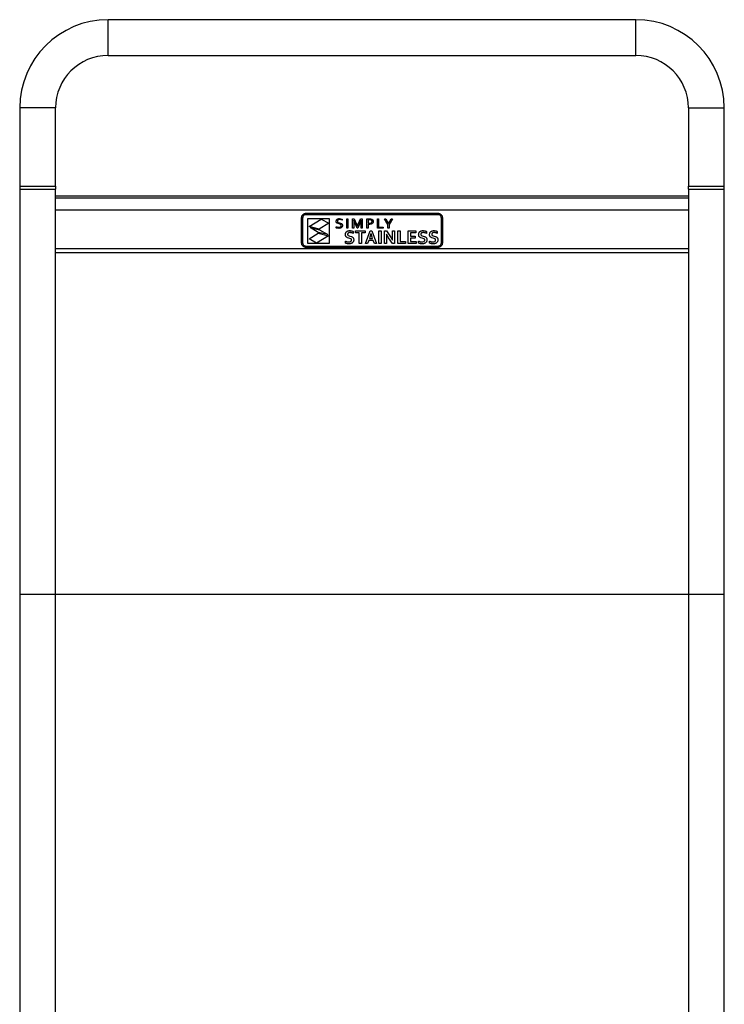
# Model space of a CAD drawing. Units: millimetres. Extents: x -748 to 1813, y 744 to 4131.
# Drawn here: x -714 to -213, y 1443 to 2143 of the extents above; entities that cross this region are included whole.
import ezdxf

# ---------------------------------------------------------------- set-up
doc = ezdxf.new("R2010")
doc.units = ezdxf.units.MM

msp = doc.modelspace()

# ---------------------------------------------------------------- linework, layer by layer
at = {"color": 7, "linetype": 'Continuous', "lineweight": 25}
for p, q in [((-275.72, 2143.29), (-650.72, 2143.29)), ((-650.72, 2117.89), (-275.72, 2117.89)), ((-713.42, 2080.59), (-713.42, 2024.89)), ((-688.02, 2024.89), (-688.02, 2080.59)), ((-238.42, 2080.59), (-238.42, 2024.89)), ((-213.02, 2024.89), (-213.02, 2080.59)), ((-713.52, 2024.89), (-713.52, 2022.89)), ((-713.52, 2024.89), (-687.92, 2024.89)), ((-713.52, 2022.89), (-687.92, 2022.89)), ((-713.42, 2022.89), (-713.42, 1262.6)), ((-688.02, 1262.6), (-688.02, 2022.89)), ((-687.92, 2022.89), (-687.92, 2024.89)), ((-238.52, 2024.89), (-238.52, 2022.89)), ((-238.52, 2024.89), (-212.92, 2024.89)), ((-238.52, 2022.89), (-212.92, 2022.89)), ((-238.42, 2022.89), (-238.42, 1262.6)), ((-213.02, 1262.6), (-213.02, 2022.89)), ((-212.92, 2022.89), (-212.92, 2024.89)), ((-238.42, 2017.89), (-688.02, 2017.89)), ((-238.42, 2007.89), (-688.02, 2007.89)), ((-513.22, 2002.58), (-513.15, 2003.25)), ((-513.22, 1984.57), (-513.22, 2002.58)), ((-513.15, 2003.25), (-512.96, 2003.87)), ((-512.96, 2003.87), (-512.65, 2004.43)), ((-512.65, 2004.43), (-512.25, 2004.92)), ((-512.28, 2002.58), (-512.23, 2003.06)), ((-512.28, 1984.57), (-512.28, 2002.58)), ((-512.25, 2004.92), (-511.76, 2005.33)), ((-512.23, 2003.06), (-512.1, 2003.5)), ((-512.1, 2003.5), (-511.88, 2003.91)), ((-511.88, 2003.91), (-511.59, 2004.26)), ((-511.76, 2005.33), (-511.2, 2005.63)), ((-511.59, 2004.26), (-511.23, 2004.55)), ((-511.23, 2004.55), (-510.83, 2004.77)), ((-511.2, 2005.63), (-510.57, 2005.83)), ((-510.83, 2004.77), (-510.39, 2004.91)), ((-510.57, 2005.83), (-509.91, 2005.89)), ((-510.39, 2004.91), (-509.91, 2004.95)), ((-509.91, 2005.89), (-416.53, 2005.89)), ((-509.91, 2004.95), (-416.53, 2004.95)), ((-508.72, 1984.27), (-508.72, 2002.05)), ((-508.72, 2002.05), (-493.59, 2002.05)), ((-507.76, 1996.42), (-499.35, 2001.62)), ((-499.35, 2001.62), (-493.98, 1998.64)), ((-493.59, 2002.05), (-493.59, 1984.27)), ((-488.12, 2001.32), (-487.97, 2001.45)), ((-487.97, 2001.45), (-487.81, 2001.56)), ((-487.81, 2001.56), (-487.63, 2001.66)), ((-487.63, 2001.66), (-487.44, 2001.74)), ((-487.44, 2001.74), (-487.24, 2001.81)), ((-487.24, 2001.81), (-487.02, 2001.86)), ((-487.02, 2001.86), (-486.8, 2001.89)), ((-486.8, 2001.89), (-486.58, 2001.91)), ((-486.58, 2001.91), (-486.35, 2001.92)), ((-486.35, 2001.92), (-485.34, 2001.82)), ((-485.34, 2001.82), (-484.49, 2001.55)), ((-484.49, 2001.55), (-484.49, 2000.8)), ((-481.13, 1995.12), (-481.13, 2001.79)), ((-481.13, 2001.79), (-480.31, 2001.79)), ((-480.31, 2001.79), (-480.31, 1995.12)), ((-476.96, 1995.12), (-476.96, 2001.79)), ((-476.96, 2001.79), (-475.78, 2001.79)), ((-475.78, 2001.79), (-474.19, 1998.02)), ((-472.97, 1998.02), (-471.39, 2001.79)), ((-471.39, 2001.79), (-470.21, 2001.79)), ((-470.21, 2001.79), (-470.21, 1995.12)), ((-466.85, 2001.79), (-464.99, 2001.79)), ((-466.85, 1995.12), (-466.85, 2001.79)), ((-464.99, 2001.79), (-464.22, 2001.74)), ((-464.22, 2001.74), (-463.57, 2001.58)), ((-463.57, 2001.58), (-463.42, 2001.53)), ((-463.42, 2001.53), (-463.29, 2001.46)), ((-463.29, 2001.46), (-463.16, 2001.39)), ((-459.33, 1995.12), (-459.33, 2001.79)), ((-459.33, 2001.79), (-458.51, 2001.79)), ((-458.51, 2001.79), (-458.51, 1995.86)), ((-451.89, 1997.8), (-454.34, 2001.79)), ((-454.34, 2001.79), (-453.45, 2001.79)), ((-453.45, 2001.79), (-451.49, 1998.55)), ((-451.47, 1998.55), (-449.52, 2001.79)), ((-448.62, 2001.79), (-451.07, 1997.8)), ((-449.52, 2001.79), (-448.62, 2001.79)), ((-416.53, 2005.89), (-415.87, 2005.83)), ((-416.53, 2004.95), (-416.06, 2004.91)), ((-416.06, 2004.91), (-415.61, 2004.77)), ((-415.87, 2005.83), (-415.25, 2005.63)), ((-415.61, 2004.77), (-415.21, 2004.55)), ((-415.25, 2005.63), (-414.68, 2005.33)), ((-415.21, 2004.55), (-414.86, 2004.26)), ((-414.86, 2004.26), (-414.57, 2003.91)), ((-414.68, 2005.33), (-414.19, 2004.92)), ((-414.57, 2003.91), (-414.35, 2003.5)), ((-414.35, 2003.5), (-414.21, 2003.06)), ((-414.21, 2003.06), (-414.16, 2002.58)), ((-414.19, 2004.92), (-413.79, 2004.43)), ((-414.16, 2002.58), (-414.16, 1984.57)), ((-413.79, 2004.43), (-413.48, 2003.87)), ((-413.48, 2003.87), (-413.29, 2003.25)), ((-413.29, 2003.25), (-413.22, 2002.58)), ((-413.22, 2002.58), (-413.22, 1984.57)), ((-500.64, 1994.4), (-507.76, 1996.42)), ((-501.35, 1991.94), (-507.27, 1995.71)), ((-507.27, 1995.71), (-500.56, 1993.93)), ((-493.98, 1998.64), (-500.64, 1994.4)), ((-488.67, 1999.97), (-488.66, 2000.22)), ((-488.66, 1999.74), (-488.67, 1999.97)), ((-488.67, 1995.38), (-488.67, 1996.12)), ((-488.67, 1996.12), (-488.27, 1995.96)), ((-488.36, 1995.24), (-488.67, 1995.38)), ((-488.66, 2000.22), (-488.62, 2000.44)), ((-488.62, 1999.52), (-488.66, 1999.74)), ((-488.62, 2000.44), (-488.56, 2000.65)), ((-488.57, 1999.33), (-488.62, 1999.52)), ((-488.49, 1999.17), (-488.57, 1999.33)), ((-488.56, 2000.65), (-488.48, 2000.84)), ((-488.39, 1999.02), (-488.49, 1999.17)), ((-488.48, 2000.84), (-488.38, 2001.02)), ((-488.28, 1998.88), (-488.39, 1999.02)), ((-488.38, 2001.02), (-488.26, 2001.18)), ((-487.91, 1995.12), (-488.36, 1995.24)), ((-488.16, 1998.76), (-488.28, 1998.88)), ((-488.27, 1995.96), (-487.8, 1995.83)), ((-488.26, 2001.18), (-488.12, 2001.32)), ((-488.02, 1998.65), (-488.16, 1998.76)), ((-487.35, 1998.34), (-488.02, 1998.65)), ((-487.39, 1995.03), (-487.91, 1995.12)), ((-487.71, 2000.51), (-487.8, 2000.03)), ((-487.8, 2000.03), (-487.8, 1999.89)), ((-487.8, 1999.89), (-487.77, 1999.76)), ((-487.8, 1995.83), (-487.31, 1995.75)), ((-487.77, 1999.76), (-487.74, 1999.65)), ((-487.74, 1999.65), (-487.68, 1999.54)), ((-487.44, 2000.88), (-487.71, 2000.51)), ((-487.68, 1999.54), (-487.36, 1999.23)), ((-486.97, 2001.11), (-487.44, 2000.88)), ((-486.85, 1995), (-487.39, 1995.03)), ((-487.36, 1999.23), (-486.89, 1999.02)), ((-486.59, 1998.14), (-487.35, 1998.34)), ((-487.31, 1995.75), (-486.85, 1995.72)), ((-486.31, 2001.19), (-486.97, 2001.11)), ((-486.89, 1999.02), (-486.33, 1998.87)), ((-486.85, 1995.72), (-486.18, 1995.78)), ((-486.57, 1995.01), (-486.85, 1995)), ((-486.02, 1997.99), (-486.59, 1998.14)), ((-486.31, 1995.03), (-486.57, 1995.01)), ((-486.33, 1998.87), (-485.56, 1998.66)), ((-485.35, 2001.08), (-486.31, 2001.19)), ((-486.05, 1995.06), (-486.31, 1995.03)), ((-486.18, 1995.78), (-485.62, 1995.98)), ((-485.81, 1995.12), (-486.05, 1995.06)), ((-485.55, 1997.78), (-486.02, 1997.99)), ((-485.57, 1995.18), (-485.81, 1995.12)), ((-485.62, 1995.98), (-485.51, 1996.06)), ((-485.36, 1995.26), (-485.57, 1995.18)), ((-485.56, 1998.66), (-484.89, 1998.35)), ((-485.22, 1997.46), (-485.55, 1997.78)), ((-485.51, 1996.06), (-485.4, 1996.15)), ((-485.4, 1996.15), (-485.31, 1996.25)), ((-485.16, 1995.36), (-485.36, 1995.26)), ((-484.49, 2000.8), (-485.35, 2001.08)), ((-485.31, 1996.25), (-485.24, 1996.36)), ((-485.24, 1996.36), (-485.18, 1996.49)), ((-485.17, 1997.36), (-485.22, 1997.46)), ((-485.18, 1996.49), (-485.13, 1996.64)), ((-485.13, 1997.24), (-485.17, 1997.36)), ((-484.98, 1995.48), (-485.16, 1995.36)), ((-485.1, 1997.11), (-485.13, 1997.24)), ((-485.13, 1996.64), (-485.11, 1996.79)), ((-485.11, 1996.79), (-485.1, 1996.97)), ((-485.1, 1996.97), (-485.1, 1997.11)), ((-484.81, 1995.6), (-484.98, 1995.48)), ((-484.89, 1998.35), (-484.75, 1998.24)), ((-484.67, 1995.75), (-484.81, 1995.6)), ((-484.75, 1998.24), (-484.62, 1998.11)), ((-484.54, 1995.91), (-484.67, 1995.75)), ((-484.62, 1998.11), (-484.51, 1997.98)), ((-484.43, 1996.09), (-484.54, 1995.91)), ((-484.51, 1997.98), (-484.41, 1997.82)), ((-484.34, 1996.29), (-484.43, 1996.09)), ((-484.41, 1997.82), (-484.33, 1997.65)), ((-484.28, 1996.5), (-484.34, 1996.29)), ((-484.33, 1997.65), (-484.28, 1997.45)), ((-484.28, 1997.45), (-484.24, 1997.23)), ((-484.24, 1996.74), (-484.28, 1996.5)), ((-484.24, 1997.23), (-484.23, 1996.99)), ((-484.23, 1996.99), (-484.24, 1996.74)), ((-480.31, 1995.12), (-481.13, 1995.12)), ((-476.13, 1995.12), (-476.96, 1995.12)), ((-476.2, 2000.89), (-476.13, 1998.35)), ((-476.17, 2000.89), (-476.2, 2000.89)), ((-475.46, 1999.1), (-476.17, 2000.89)), ((-476.13, 1998.35), (-476.13, 1995.12)), ((-473.77, 1995.12), (-475.46, 1999.1)), ((-474.19, 1998.02), (-473.59, 1996.46)), ((-473.39, 1995.12), (-473.77, 1995.12)), ((-473.59, 1996.46), (-473.57, 1996.46)), ((-473.57, 1996.46), (-472.97, 1998.02)), ((-471.7, 1999.1), (-473.39, 1995.12)), ((-471, 2000.89), (-471.7, 1999.1)), ((-471.03, 1998.35), (-470.96, 2000.89)), ((-471.03, 1995.12), (-471.03, 1998.35)), ((-470.21, 1995.12), (-471.03, 1995.12)), ((-470.96, 2000.89), (-471, 2000.89)), ((-466.03, 1995.12), (-466.85, 1995.12)), ((-465.08, 2001.05), (-466.03, 2001.05)), ((-466.03, 2001.05), (-466.03, 1998.6)), ((-466.03, 1998.6), (-465.68, 1998.57)), ((-466.03, 1997.86), (-466.03, 1995.12)), ((-465.33, 1997.83), (-466.03, 1997.86)), ((-465.68, 1998.57), (-465.34, 1998.56)), ((-465.34, 1998.56), (-464.36, 1998.65)), ((-464.99, 1997.83), (-465.33, 1997.83)), ((-464.43, 2001.02), (-465.08, 2001.05)), ((-464.67, 1997.86), (-464.99, 1997.83)), ((-464.36, 1997.9), (-464.67, 1997.86)), ((-463.93, 2000.91), (-464.43, 2001.02)), ((-464.36, 1998.65), (-464.16, 1998.7)), ((-464.08, 1997.96), (-464.36, 1997.9)), ((-464.16, 1998.7), (-463.99, 1998.76)), ((-463.81, 1998.03), (-464.08, 1997.96)), ((-463.99, 1998.76), (-463.83, 1998.83)), ((-463.77, 2000.83), (-463.93, 2000.91)), ((-463.83, 1998.83), (-463.69, 1998.91)), ((-463.56, 1998.12), (-463.81, 1998.03)), ((-463.62, 2000.75), (-463.77, 2000.83)), ((-463.69, 1998.91), (-463.58, 1999)), ((-463.5, 2000.65), (-463.62, 2000.75)), ((-463.58, 1999), (-463.47, 1999.1)), ((-463.34, 1998.23), (-463.56, 1998.12)), ((-463.4, 2000.53), (-463.5, 2000.65)), ((-463.47, 1999.1), (-463.39, 1999.21)), ((-463.31, 2000.4), (-463.4, 2000.53)), ((-463.39, 1999.21), (-463.32, 1999.33)), ((-463.14, 1998.35), (-463.34, 1998.23)), ((-463.32, 1999.33), (-463.27, 1999.46)), ((-463.26, 2000.24), (-463.31, 2000.4)), ((-463.27, 1999.46), (-463.24, 1999.59)), ((-463.22, 2000.08), (-463.26, 2000.24)), ((-463.24, 1999.59), (-463.21, 1999.74)), ((-463.21, 1999.89), (-463.22, 2000.08)), ((-463.21, 1999.74), (-463.21, 1999.89)), ((-463.16, 2001.39), (-463.04, 2001.31)), ((-462.95, 1998.49), (-463.14, 1998.35)), ((-463.04, 2001.31), (-462.93, 2001.23)), ((-462.8, 1998.64), (-462.95, 1998.49)), ((-462.93, 2001.23), (-462.83, 2001.14)), ((-462.83, 2001.14), (-462.74, 2001.04)), ((-462.66, 1998.81), (-462.8, 1998.64)), ((-462.74, 2001.04), (-462.65, 2000.94)), ((-462.55, 1999), (-462.66, 1998.81)), ((-462.65, 2000.94), (-462.58, 2000.83)), ((-462.58, 2000.83), (-462.52, 2000.72)), ((-462.46, 1999.2), (-462.55, 1999)), ((-462.52, 2000.72), (-462.46, 2000.59)), ((-462.46, 2000.59), (-462.42, 2000.47)), ((-462.39, 1999.41), (-462.46, 1999.2)), ((-462.42, 2000.47), (-462.39, 2000.33)), ((-462.39, 2000.33), (-462.36, 2000.19)), ((-462.36, 1999.65), (-462.39, 1999.41)), ((-462.36, 2000.19), (-462.35, 2000.04)), ((-462.34, 1999.89), (-462.36, 1999.65)), ((-462.35, 2000.04), (-462.34, 1999.89)), ((-455.23, 1995.12), (-459.33, 1995.12)), ((-458.51, 1995.86), (-455.23, 1995.86)), ((-455.23, 1995.86), (-455.23, 1995.12)), ((-451.89, 1995.12), (-451.89, 1997.8)), ((-451.07, 1995.12), (-451.89, 1995.12)), ((-451.49, 1998.55), (-451.47, 1998.55)), ((-451.07, 1997.8), (-451.07, 1995.12)), ((-507.94, 1987.5), (-501.51, 1991.6)), ((-502.58, 1984.52), (-507.94, 1987.5)), ((-494.17, 1989.72), (-502.58, 1984.52)), ((-501.51, 1991.6), (-494.17, 1989.72)), ((-494.63, 1990.55), (-501.35, 1991.94)), ((-500.56, 1993.93), (-494.63, 1990.55)), ((-482.11, 1990.55), (-482.09, 1990.9)), ((-482.1, 1990.24), (-482.11, 1990.55)), ((-482.06, 1989.96), (-482.1, 1990.24)), ((-482.09, 1990.9), (-482.05, 1991.22)), ((-482, 1989.7), (-482.06, 1989.96)), ((-482.05, 1991.22), (-481.98, 1991.52)), ((-481.91, 1989.47), (-482, 1989.7)), ((-481.98, 1991.52), (-481.88, 1991.8)), ((-481.8, 1989.26), (-481.91, 1989.47)), ((-481.88, 1991.8), (-481.75, 1992.06)), ((-481.68, 1989.07), (-481.8, 1989.26)), ((-481.75, 1992.06), (-481.6, 1992.29)), ((-481.53, 1988.91), (-481.68, 1989.07)), ((-481.6, 1992.29), (-481.44, 1992.5)), ((-481.37, 1988.76), (-481.53, 1988.91)), ((-481.44, 1992.5), (-481.25, 1992.68)), ((-481.2, 1988.62), (-481.37, 1988.76)), ((-481.25, 1992.68), (-481.04, 1992.85)), ((-481.01, 1988.5), (-481.2, 1988.62)), ((-481.04, 1992.85), (-480.82, 1992.99)), ((-480.81, 1988.4), (-481.01, 1988.5)), ((-480.82, 1992.99), (-480.58, 1993.11)), ((-480.6, 1988.31), (-480.81, 1988.4)), ((-479.67, 1988.04), (-480.6, 1988.31)), ((-480.58, 1993.11), (-480.32, 1993.2)), ((-480.54, 1990.93), (-480.55, 1990.78)), ((-480.55, 1990.78), (-480.54, 1990.62)), ((-480.53, 1991.06), (-480.54, 1990.93)), ((-480.54, 1990.62), (-480.52, 1990.47)), ((-480.49, 1991.19), (-480.53, 1991.06)), ((-480.52, 1990.47), (-480.48, 1990.33)), ((-480.45, 1991.31), (-480.49, 1991.19)), ((-480.48, 1990.33), (-480.42, 1990.21)), ((-480.39, 1991.41), (-480.45, 1991.31)), ((-480.42, 1990.21), (-480.34, 1990.11)), ((-480.32, 1991.51), (-480.39, 1991.41)), ((-480.34, 1990.11), (-480.26, 1990.01)), ((-480.32, 1993.2), (-480.04, 1993.28)), ((-480.24, 1991.6), (-480.32, 1991.51)), ((-480.26, 1990.01), (-480.16, 1989.92)), ((-480.14, 1991.68), (-480.24, 1991.6)), ((-480.16, 1989.92), (-480.06, 1989.85)), ((-480.03, 1991.75), (-480.14, 1991.68)), ((-480.06, 1989.85), (-479.53, 1989.61)), ((-480.04, 1993.28), (-479.75, 1993.33)), ((-479.92, 1991.81), (-480.03, 1991.75)), ((-479.79, 1991.86), (-479.92, 1991.81)), ((-479.65, 1991.9), (-479.79, 1991.86)), ((-479.75, 1993.33), (-479.44, 1993.37)), ((-478.97, 1987.88), (-479.67, 1988.04)), ((-479.5, 1991.93), (-479.65, 1991.9)), ((-479.53, 1989.61), (-478.89, 1989.45)), ((-479.34, 1991.96), (-479.5, 1991.93)), ((-479.44, 1993.37), (-479.12, 1993.38)), ((-479.16, 1991.97), (-479.34, 1991.96)), ((-478.98, 1991.98), (-479.16, 1991.97)), ((-479.12, 1993.38), (-478.78, 1993.37)), ((-478.71, 1991.97), (-478.98, 1991.98)), ((-478.37, 1987.65), (-478.97, 1987.88)), ((-478.89, 1989.45), (-477.88, 1989.17)), ((-478.78, 1993.37), (-478.45, 1993.34)), ((-478.44, 1991.95), (-478.71, 1991.97)), ((-478.45, 1993.34), (-478.11, 1993.3)), ((-478.15, 1991.91), (-478.44, 1991.95)), ((-478.25, 1987.58), (-478.37, 1987.65)), ((-478.13, 1987.5), (-478.25, 1987.58)), ((-477.86, 1991.85), (-478.15, 1991.91)), ((-478.03, 1987.41), (-478.13, 1987.5)), ((-478.11, 1993.3), (-477.78, 1993.24)), ((-477.88, 1989.17), (-477.65, 1989.08)), ((-477.56, 1991.78), (-477.86, 1991.85)), ((-477.78, 1993.24), (-477.45, 1993.16)), ((-477.65, 1989.08), (-477.43, 1988.98)), ((-477.25, 1991.69), (-477.56, 1991.78)), ((-477.45, 1993.16), (-477.15, 1993.07)), ((-477.43, 1988.98), (-477.22, 1988.86)), ((-476.94, 1991.58), (-477.25, 1991.69)), ((-477.22, 1988.86), (-477.03, 1988.73)), ((-477.15, 1993.07), (-476.87, 1992.98)), ((-477.03, 1988.73), (-476.85, 1988.57)), ((-476.62, 1991.45), (-476.94, 1991.58)), ((-476.87, 1992.98), (-476.62, 1992.87)), ((-476.85, 1988.57), (-476.7, 1988.4)), ((-476.7, 1988.4), (-476.56, 1988.2)), ((-476.62, 1992.87), (-476.62, 1991.45)), ((-476.56, 1988.2), (-476.44, 1987.98)), ((-476.44, 1987.98), (-476.35, 1987.74)), ((-476.35, 1987.74), (-476.28, 1987.46)), ((-476.28, 1987.46), (-476.24, 1987.15)), ((-474.93, 1993.2), (-468.02, 1993.2)), ((-474.93, 1991.81), (-474.93, 1993.2)), ((-472.24, 1991.81), (-474.93, 1991.81)), ((-472.24, 1984.14), (-472.24, 1991.81)), ((-468.02, 1991.81), (-470.71, 1991.81)), ((-470.71, 1991.81), (-470.71, 1984.14)), ((-468.02, 1993.2), (-468.02, 1991.81)), ((-467.95, 1984.14), (-464.64, 1993.2)), ((-464.74, 1988.65), (-465.02, 1987.83)), ((-465.02, 1987.83), (-462.85, 1987.83)), ((-463.95, 1991.02), (-464.74, 1988.65)), ((-464.64, 1993.2), (-463.24, 1993.2)), ((-463.92, 1991.02), (-463.95, 1991.02)), ((-463.13, 1988.65), (-463.92, 1991.02)), ((-463.24, 1993.2), (-459.93, 1984.14)), ((-462.85, 1987.83), (-463.13, 1988.65)), ((-458.35, 1984.14), (-458.35, 1993.2)), ((-458.35, 1993.2), (-456.82, 1993.2)), ((-456.82, 1993.2), (-456.82, 1984.14)), ((-454.44, 1984.14), (-454.44, 1993.2)), ((-454.44, 1993.2), (-452.84, 1993.2)), ((-452.94, 1990.82), (-452.98, 1990.82)), ((-452.98, 1990.82), (-452.91, 1988.24)), ((-452.56, 1990.13), (-452.94, 1990.82)), ((-452.91, 1988.24), (-452.91, 1984.14)), ((-452.84, 1993.2), (-450.09, 1988.99)), ((-452.19, 1989.48), (-452.56, 1990.13)), ((-451.82, 1988.87), (-452.19, 1989.48)), ((-451.46, 1988.31), (-451.82, 1988.87)), ((-448.74, 1984.14), (-451.46, 1988.31)), ((-450.09, 1988.99), (-449.66, 1988.31)), ((-449.66, 1988.31), (-449.28, 1987.68)), ((-449.28, 1987.68), (-448.93, 1987.08)), ((-448.67, 1989.1), (-448.67, 1993.2)), ((-448.67, 1993.2), (-447.14, 1993.2)), ((-448.59, 1986.53), (-448.67, 1989.1)), ((-447.14, 1993.2), (-447.14, 1984.14)), ((-444.76, 1984.14), (-444.76, 1993.2)), ((-444.76, 1993.2), (-443.22, 1993.2)), ((-443.22, 1993.2), (-443.22, 1985.53)), ((-437.5, 1984.14), (-437.5, 1993.2)), ((-437.5, 1993.2), (-432.09, 1993.2)), ((-432.09, 1991.81), (-435.97, 1991.81)), ((-435.97, 1991.81), (-435.97, 1989.47)), ((-435.97, 1989.47), (-432.64, 1989.47)), ((-432.64, 1988.08), (-435.97, 1988.08)), ((-435.97, 1988.08), (-435.97, 1985.53)), ((-432.64, 1989.47), (-432.64, 1988.08)), ((-432.09, 1993.2), (-432.09, 1991.81)), ((-430.07, 1990.55), (-430.06, 1990.9)), ((-430.06, 1990.24), (-430.07, 1990.55)), ((-430.06, 1990.9), (-430.01, 1991.22)), ((-430.02, 1989.96), (-430.06, 1990.24)), ((-429.96, 1989.7), (-430.02, 1989.96)), ((-430.01, 1991.22), (-429.94, 1991.52)), ((-429.87, 1989.47), (-429.96, 1989.7)), ((-429.94, 1991.52), (-429.84, 1991.8)), ((-429.76, 1989.26), (-429.87, 1989.47)), ((-429.84, 1991.8), (-429.71, 1992.06)), ((-429.64, 1989.07), (-429.76, 1989.26)), ((-429.71, 1992.06), (-429.57, 1992.29)), ((-429.5, 1988.91), (-429.64, 1989.07)), ((-429.57, 1992.29), (-429.4, 1992.5)), ((-429.34, 1988.76), (-429.5, 1988.91)), ((-429.4, 1992.5), (-429.21, 1992.68)), ((-429.16, 1988.62), (-429.34, 1988.76)), ((-429.21, 1992.68), (-429, 1992.85)), ((-428.97, 1988.5), (-429.16, 1988.62)), ((-429, 1992.85), (-428.78, 1992.99)), ((-428.77, 1988.4), (-428.97, 1988.5)), ((-428.78, 1992.99), (-428.54, 1993.11)), ((-428.56, 1988.31), (-428.77, 1988.4)), ((-427.63, 1988.04), (-428.56, 1988.31)), ((-428.54, 1993.11), (-428.28, 1993.2)), ((-428.49, 1991.06), (-428.51, 1990.93)), ((-428.51, 1990.93), (-428.51, 1990.78)), ((-428.51, 1990.78), (-428.51, 1990.62)), ((-428.51, 1990.62), (-428.48, 1990.47)), ((-428.46, 1991.19), (-428.49, 1991.06)), ((-428.48, 1990.47), (-428.44, 1990.33)), ((-428.41, 1991.31), (-428.46, 1991.19)), ((-428.44, 1990.33), (-428.38, 1990.21)), ((-428.35, 1991.41), (-428.41, 1991.31)), ((-428.38, 1990.21), (-428.31, 1990.11)), ((-428.28, 1991.51), (-428.35, 1991.41)), ((-428.31, 1990.11), (-428.22, 1990.01)), ((-428.28, 1993.2), (-428, 1993.28)), ((-428.2, 1991.6), (-428.28, 1991.51)), ((-428.22, 1990.01), (-428.13, 1989.92)), ((-428.1, 1991.68), (-428.2, 1991.6)), ((-428.13, 1989.92), (-428.02, 1989.85)), ((-428, 1991.75), (-428.1, 1991.68)), ((-428.02, 1989.85), (-427.49, 1989.61)), ((-428, 1993.28), (-427.71, 1993.33)), ((-427.88, 1991.81), (-428, 1991.75)), ((-427.75, 1991.86), (-427.88, 1991.81)), ((-427.61, 1991.9), (-427.75, 1991.86)), ((-427.71, 1993.33), (-427.4, 1993.37)), ((-426.93, 1987.88), (-427.63, 1988.04)), ((-427.46, 1991.93), (-427.61, 1991.9)), ((-427.49, 1989.61), (-426.86, 1989.45)), ((-427.3, 1991.96), (-427.46, 1991.93)), ((-427.4, 1993.37), (-427.08, 1993.38)), ((-427.13, 1991.97), (-427.3, 1991.96)), ((-426.94, 1991.98), (-427.13, 1991.97)), ((-427.08, 1993.38), (-426.75, 1993.37)), ((-426.68, 1991.97), (-426.94, 1991.98)), ((-426.33, 1987.65), (-426.93, 1987.88)), ((-426.86, 1989.45), (-425.85, 1989.17)), ((-426.75, 1993.37), (-426.41, 1993.34)), ((-426.4, 1991.95), (-426.68, 1991.97)), ((-426.41, 1993.34), (-426.08, 1993.3)), ((-426.12, 1991.91), (-426.4, 1991.95)), ((-426.21, 1987.58), (-426.33, 1987.65)), ((-426.1, 1987.5), (-426.21, 1987.58)), ((-425.82, 1991.85), (-426.12, 1991.91)), ((-426, 1987.41), (-426.1, 1987.5)), ((-426.08, 1993.3), (-425.74, 1993.24)), ((-425.85, 1989.17), (-425.61, 1989.08)), ((-425.52, 1991.78), (-425.82, 1991.85)), ((-425.74, 1993.24), (-425.41, 1993.16)), ((-425.61, 1989.08), (-425.39, 1988.98)), ((-425.21, 1991.69), (-425.52, 1991.78)), ((-425.41, 1993.16), (-425.11, 1993.07)), ((-425.39, 1988.98), (-425.19, 1988.86)), ((-424.9, 1991.58), (-425.21, 1991.69)), ((-425.19, 1988.86), (-424.99, 1988.73)), ((-425.11, 1993.07), (-424.83, 1992.98)), ((-424.99, 1988.73), (-424.82, 1988.57)), ((-424.58, 1991.45), (-424.9, 1991.58)), ((-424.83, 1992.98), (-424.58, 1992.87)), ((-424.82, 1988.57), (-424.66, 1988.4)), ((-424.66, 1988.4), (-424.52, 1988.2)), ((-424.58, 1992.87), (-424.58, 1991.45)), ((-424.52, 1988.2), (-424.4, 1987.98)), ((-424.4, 1987.98), (-424.31, 1987.74)), ((-424.31, 1987.74), (-424.24, 1987.46)), ((-424.24, 1987.46), (-424.2, 1987.15)), ((-422.31, 1990.55), (-422.29, 1990.9)), ((-422.3, 1990.24), (-422.31, 1990.55)), ((-422.26, 1989.96), (-422.3, 1990.24)), ((-422.29, 1990.9), (-422.25, 1991.22)), ((-422.2, 1989.7), (-422.26, 1989.96)), ((-422.25, 1991.22), (-422.18, 1991.52)), ((-422.11, 1989.47), (-422.2, 1989.7)), ((-422.18, 1991.52), (-422.08, 1991.8)), ((-422, 1989.26), (-422.11, 1989.47)), ((-422.08, 1991.8), (-421.95, 1992.06)), ((-421.88, 1989.07), (-422, 1989.26)), ((-421.95, 1992.06), (-421.8, 1992.29)), ((-421.73, 1988.91), (-421.88, 1989.07)), ((-421.8, 1992.29), (-421.64, 1992.5)), ((-421.57, 1988.76), (-421.73, 1988.91)), ((-421.64, 1992.5), (-421.45, 1992.68)), ((-421.4, 1988.62), (-421.57, 1988.76)), ((-421.45, 1992.68), (-421.24, 1992.85)), ((-421.21, 1988.5), (-421.4, 1988.62)), ((-421.24, 1992.85), (-421.02, 1992.99)), ((-421.01, 1988.4), (-421.21, 1988.5)), ((-421.02, 1992.99), (-420.78, 1993.11)), ((-420.8, 1988.31), (-421.01, 1988.4)), ((-419.87, 1988.04), (-420.8, 1988.31)), ((-420.78, 1993.11), (-420.52, 1993.2)), ((-420.74, 1990.93), (-420.75, 1990.78)), ((-420.75, 1990.78), (-420.74, 1990.62)), ((-420.73, 1991.06), (-420.74, 1990.93)), ((-420.74, 1990.62), (-420.72, 1990.47)), ((-420.69, 1991.19), (-420.73, 1991.06)), ((-420.72, 1990.47), (-420.68, 1990.33)), ((-420.65, 1991.31), (-420.69, 1991.19)), ((-420.68, 1990.33), (-420.62, 1990.21)), ((-420.59, 1991.41), (-420.65, 1991.31)), ((-420.62, 1990.21), (-420.54, 1990.11)), ((-420.52, 1991.51), (-420.59, 1991.41)), ((-420.54, 1990.11), (-420.46, 1990.01)), ((-420.52, 1993.2), (-420.24, 1993.28)), ((-420.44, 1991.6), (-420.52, 1991.51)), ((-420.46, 1990.01), (-420.36, 1989.92)), ((-420.34, 1991.68), (-420.44, 1991.6)), ((-420.36, 1989.92), (-420.25, 1989.85)), ((-420.23, 1991.75), (-420.34, 1991.68)), ((-420.25, 1989.85), (-419.73, 1989.61)), ((-420.24, 1993.28), (-419.95, 1993.33)), ((-420.12, 1991.81), (-420.23, 1991.75)), ((-419.99, 1991.86), (-420.12, 1991.81)), ((-419.85, 1991.9), (-419.99, 1991.86)), ((-419.95, 1993.33), (-419.64, 1993.37)), ((-419.17, 1987.88), (-419.87, 1988.04)), ((-419.7, 1991.93), (-419.85, 1991.9)), ((-419.73, 1989.61), (-419.09, 1989.45)), ((-419.54, 1991.96), (-419.7, 1991.93)), ((-419.64, 1993.37), (-419.32, 1993.38)), ((-419.36, 1991.97), (-419.54, 1991.96)), ((-419.18, 1991.98), (-419.36, 1991.97)), ((-419.32, 1993.38), (-418.98, 1993.37)), ((-418.91, 1991.97), (-419.18, 1991.98)), ((-418.57, 1987.65), (-419.17, 1987.88)), ((-419.09, 1989.45), (-418.08, 1989.17)), ((-418.98, 1993.37), (-418.65, 1993.34)), ((-418.64, 1991.95), (-418.91, 1991.97)), ((-418.65, 1993.34), (-418.31, 1993.3)), ((-418.35, 1991.91), (-418.64, 1991.95)), ((-418.44, 1987.58), (-418.57, 1987.65)), ((-418.33, 1987.5), (-418.44, 1987.58)), ((-418.06, 1991.85), (-418.35, 1991.91)), ((-418.23, 1987.41), (-418.33, 1987.5)), ((-418.31, 1993.3), (-417.98, 1993.24)), ((-418.08, 1989.17), (-417.85, 1989.08)), ((-417.76, 1991.78), (-418.06, 1991.85)), ((-417.98, 1993.24), (-417.65, 1993.16)), ((-417.85, 1989.08), (-417.63, 1988.98)), ((-417.45, 1991.69), (-417.76, 1991.78)), ((-417.65, 1993.16), (-417.35, 1993.07)), ((-417.63, 1988.98), (-417.42, 1988.86)), ((-417.14, 1991.58), (-417.45, 1991.69)), ((-417.42, 1988.86), (-417.23, 1988.73)), ((-417.35, 1993.07), (-417.07, 1992.98)), ((-417.23, 1988.73), (-417.05, 1988.57)), ((-416.82, 1991.45), (-417.14, 1991.58)), ((-417.07, 1992.98), (-416.82, 1992.87)), ((-417.05, 1988.57), (-416.9, 1988.4)), ((-416.9, 1988.4), (-416.76, 1988.2)), ((-416.82, 1992.87), (-416.82, 1991.45)), ((-416.76, 1988.2), (-416.64, 1987.98)), ((-416.64, 1987.98), (-416.54, 1987.74)), ((-416.54, 1987.74), (-416.48, 1987.46)), ((-416.48, 1987.46), (-416.44, 1987.15)), ((-513.15, 1983.9), (-513.22, 1984.57)), ((-512.96, 1983.28), (-513.15, 1983.9)), ((-512.65, 1982.72), (-512.96, 1983.28)), ((-512.25, 1982.23), (-512.65, 1982.72)), ((-512.23, 1984.09), (-512.28, 1984.57)), ((-511.76, 1981.82), (-512.25, 1982.23)), ((-512.1, 1983.65), (-512.23, 1984.09)), ((-511.88, 1983.24), (-512.1, 1983.65)), ((-511.59, 1982.89), (-511.88, 1983.24)), ((-511.2, 1981.52), (-511.76, 1981.82)), ((-511.23, 1982.6), (-511.59, 1982.89)), ((-510.83, 1982.38), (-511.23, 1982.6)), ((-510.57, 1981.32), (-511.2, 1981.52)), ((-510.39, 1982.24), (-510.83, 1982.38)), ((-509.91, 1981.26), (-510.57, 1981.32)), ((-509.91, 1982.2), (-510.39, 1982.24)), ((-416.53, 1982.2), (-509.91, 1982.2)), ((-416.53, 1981.26), (-509.91, 1981.26)), ((-493.59, 1984.27), (-508.72, 1984.27)), ((-482.16, 1984.53), (-482.16, 1985.93)), ((-482.16, 1985.93), (-481.85, 1985.8)), ((-481.93, 1984.41), (-482.16, 1984.53)), ((-481.67, 1984.3), (-481.93, 1984.41)), ((-481.85, 1985.8), (-481.55, 1985.68)), ((-481.38, 1984.2), (-481.67, 1984.3)), ((-481.55, 1985.68), (-481.25, 1985.59)), ((-481.06, 1984.12), (-481.38, 1984.2)), ((-481.25, 1985.59), (-480.95, 1985.51)), ((-480.73, 1984.06), (-481.06, 1984.12)), ((-480.95, 1985.51), (-480.66, 1985.45)), ((-480.4, 1984.01), (-480.73, 1984.06)), ((-480.66, 1985.45), (-480.36, 1985.41)), ((-480.06, 1983.99), (-480.4, 1984.01)), ((-480.36, 1985.41), (-480.05, 1985.39)), ((-479.73, 1983.98), (-480.06, 1983.99)), ((-480.05, 1985.39), (-479.74, 1985.38)), ((-479.74, 1985.38), (-479.03, 1985.44)), ((-479.34, 1983.99), (-479.73, 1983.98)), ((-478.98, 1984.02), (-479.34, 1983.99)), ((-479.03, 1985.44), (-478.41, 1985.66)), ((-478.63, 1984.07), (-478.98, 1984.02)), ((-478.29, 1984.15), (-478.63, 1984.07)), ((-478.41, 1985.66), (-478.28, 1985.75)), ((-477.98, 1984.24), (-478.29, 1984.15)), ((-478.28, 1985.75), (-478.16, 1985.85)), ((-478.16, 1985.85), (-478.05, 1985.96)), ((-478.05, 1985.96), (-477.96, 1986.09)), ((-477.95, 1987.3), (-478.03, 1987.41)), ((-477.69, 1984.36), (-477.98, 1984.24)), ((-477.96, 1986.09), (-477.89, 1986.23)), ((-477.88, 1987.19), (-477.95, 1987.3)), ((-477.89, 1986.23), (-477.84, 1986.39)), ((-477.83, 1987.06), (-477.88, 1987.19)), ((-477.84, 1986.39), (-477.8, 1986.56)), ((-477.8, 1986.91), (-477.83, 1987.06)), ((-477.79, 1986.75), (-477.8, 1986.91)), ((-477.8, 1986.56), (-477.79, 1986.75)), ((-477.42, 1984.5), (-477.69, 1984.36)), ((-477.18, 1984.66), (-477.42, 1984.5)), ((-476.96, 1984.85), (-477.18, 1984.66)), ((-476.77, 1985.06), (-476.96, 1984.85)), ((-476.61, 1985.29), (-476.77, 1985.06)), ((-476.47, 1985.55), (-476.61, 1985.29)), ((-476.36, 1985.83), (-476.47, 1985.55)), ((-476.29, 1986.13), (-476.36, 1985.83)), ((-476.24, 1986.46), (-476.29, 1986.13)), ((-476.24, 1987.15), (-476.22, 1986.81)), ((-476.22, 1986.81), (-476.24, 1986.46)), ((-470.71, 1984.14), (-472.24, 1984.14)), ((-466.32, 1984.14), (-467.95, 1984.14)), ((-465.51, 1986.45), (-466.32, 1984.14)), ((-462.36, 1986.45), (-465.51, 1986.45)), ((-461.55, 1984.14), (-462.36, 1986.45)), ((-459.93, 1984.14), (-461.55, 1984.14)), ((-456.82, 1984.14), (-458.35, 1984.14)), ((-452.91, 1984.14), (-454.44, 1984.14)), ((-448.93, 1987.08), (-448.63, 1986.53)), ((-447.14, 1984.14), (-448.74, 1984.14)), ((-448.63, 1986.53), (-448.59, 1986.53)), ((-439.32, 1984.14), (-444.76, 1984.14)), ((-443.22, 1985.53), (-439.32, 1985.53)), ((-439.32, 1985.53), (-439.32, 1984.14)), ((-431.86, 1984.14), (-437.5, 1984.14)), ((-435.97, 1985.53), (-431.86, 1985.53)), ((-431.86, 1985.53), (-431.86, 1984.14)), ((-430.12, 1984.53), (-430.12, 1985.93)), ((-430.12, 1985.93), (-429.81, 1985.8)), ((-429.89, 1984.41), (-430.12, 1984.53)), ((-429.63, 1984.3), (-429.89, 1984.41)), ((-429.81, 1985.8), (-429.51, 1985.68)), ((-429.34, 1984.2), (-429.63, 1984.3)), ((-429.51, 1985.68), (-429.21, 1985.59)), ((-429.03, 1984.12), (-429.34, 1984.2)), ((-429.21, 1985.59), (-428.92, 1985.51)), ((-428.7, 1984.06), (-429.03, 1984.12)), ((-428.92, 1985.51), (-428.62, 1985.45)), ((-428.36, 1984.01), (-428.7, 1984.06)), ((-428.62, 1985.45), (-428.32, 1985.41)), ((-428.03, 1983.99), (-428.36, 1984.01)), ((-428.32, 1985.41), (-428.02, 1985.39)), ((-427.69, 1983.98), (-428.03, 1983.99)), ((-428.02, 1985.39), (-427.71, 1985.38)), ((-427.71, 1985.38), (-427, 1985.44)), ((-427.31, 1983.99), (-427.69, 1983.98)), ((-426.94, 1984.02), (-427.31, 1983.99)), ((-427, 1985.44), (-426.37, 1985.66)), ((-426.59, 1984.07), (-426.94, 1984.02)), ((-426.25, 1984.15), (-426.59, 1984.07)), ((-426.37, 1985.66), (-426.24, 1985.75)), ((-425.94, 1984.24), (-426.25, 1984.15)), ((-426.24, 1985.75), (-426.12, 1985.85)), ((-426.12, 1985.85), (-426.02, 1985.96)), ((-426.02, 1985.96), (-425.92, 1986.09)), ((-425.91, 1987.3), (-426, 1987.41)), ((-425.65, 1984.36), (-425.94, 1984.24)), ((-425.92, 1986.09), (-425.85, 1986.23)), ((-425.84, 1987.19), (-425.91, 1987.3)), ((-425.85, 1986.23), (-425.8, 1986.39)), ((-425.79, 1987.06), (-425.84, 1987.19)), ((-425.8, 1986.39), (-425.77, 1986.56)), ((-425.77, 1986.91), (-425.79, 1987.06)), ((-425.76, 1986.75), (-425.77, 1986.91)), ((-425.77, 1986.56), (-425.76, 1986.75)), ((-425.38, 1984.5), (-425.65, 1984.36)), ((-425.14, 1984.66), (-425.38, 1984.5)), ((-424.93, 1984.85), (-425.14, 1984.66)), ((-424.74, 1985.06), (-424.93, 1984.85)), ((-424.57, 1985.29), (-424.74, 1985.06)), ((-424.43, 1985.55), (-424.57, 1985.29)), ((-424.33, 1985.83), (-424.43, 1985.55)), ((-424.25, 1986.13), (-424.33, 1985.83)), ((-424.2, 1986.46), (-424.25, 1986.13)), ((-424.2, 1987.15), (-424.19, 1986.81)), ((-424.19, 1986.81), (-424.2, 1986.46)), ((-422.36, 1984.53), (-422.36, 1985.93)), ((-422.36, 1985.93), (-422.05, 1985.8)), ((-422.12, 1984.41), (-422.36, 1984.53)), ((-421.87, 1984.3), (-422.12, 1984.41)), ((-422.05, 1985.8), (-421.75, 1985.68)), ((-421.58, 1984.2), (-421.87, 1984.3)), ((-421.75, 1985.68), (-421.45, 1985.59)), ((-421.26, 1984.12), (-421.58, 1984.2)), ((-421.45, 1985.59), (-421.15, 1985.51)), ((-420.93, 1984.06), (-421.26, 1984.12)), ((-421.15, 1985.51), (-420.86, 1985.45)), ((-420.6, 1984.01), (-420.93, 1984.06)), ((-420.86, 1985.45), (-420.56, 1985.41)), ((-420.26, 1983.99), (-420.6, 1984.01)), ((-420.56, 1985.41), (-420.25, 1985.39)), ((-419.93, 1983.98), (-420.26, 1983.99)), ((-420.25, 1985.39), (-419.94, 1985.38)), ((-419.94, 1985.38), (-419.23, 1985.44)), ((-419.54, 1983.99), (-419.93, 1983.98)), ((-419.18, 1984.02), (-419.54, 1983.99)), ((-419.23, 1985.44), (-418.61, 1985.66)), ((-418.83, 1984.07), (-419.18, 1984.02)), ((-418.49, 1984.15), (-418.83, 1984.07)), ((-418.61, 1985.66), (-418.48, 1985.75)), ((-418.18, 1984.24), (-418.49, 1984.15)), ((-418.48, 1985.75), (-418.36, 1985.85)), ((-418.36, 1985.85), (-418.25, 1985.96)), ((-418.25, 1985.96), (-418.16, 1986.09)), ((-418.15, 1987.3), (-418.23, 1987.41)), ((-417.89, 1984.36), (-418.18, 1984.24)), ((-418.16, 1986.09), (-418.09, 1986.23)), ((-418.08, 1987.19), (-418.15, 1987.3)), ((-418.09, 1986.23), (-418.03, 1986.39)), ((-418.03, 1987.06), (-418.08, 1987.19)), ((-418, 1986.91), (-418.03, 1987.06)), ((-418.03, 1986.39), (-418, 1986.56)), ((-417.99, 1986.75), (-418, 1986.91)), ((-418, 1986.56), (-417.99, 1986.75)), ((-417.62, 1984.5), (-417.89, 1984.36)), ((-417.38, 1984.66), (-417.62, 1984.5)), ((-417.16, 1984.85), (-417.38, 1984.66)), ((-416.97, 1985.06), (-417.16, 1984.85)), ((-416.81, 1985.29), (-416.97, 1985.06)), ((-416.67, 1985.55), (-416.81, 1985.29)), ((-416.56, 1985.83), (-416.67, 1985.55)), ((-416.49, 1986.13), (-416.56, 1985.83)), ((-416.06, 1982.24), (-416.53, 1982.2)), ((-415.87, 1981.32), (-416.53, 1981.26)), ((-416.44, 1986.46), (-416.49, 1986.13)), ((-416.44, 1987.15), (-416.42, 1986.81)), ((-416.42, 1986.81), (-416.44, 1986.46)), ((-415.61, 1982.38), (-416.06, 1982.24)), ((-415.25, 1981.52), (-415.87, 1981.32)), ((-415.21, 1982.6), (-415.61, 1982.38)), ((-414.68, 1981.82), (-415.25, 1981.52)), ((-414.86, 1982.89), (-415.21, 1982.6)), ((-414.57, 1983.24), (-414.86, 1982.89)), ((-414.19, 1982.23), (-414.68, 1981.82)), ((-414.35, 1983.65), (-414.57, 1983.24)), ((-414.21, 1984.09), (-414.35, 1983.65)), ((-414.16, 1984.57), (-414.21, 1984.09)), ((-413.79, 1982.72), (-414.19, 1982.23)), ((-413.48, 1983.28), (-413.79, 1982.72)), ((-413.29, 1983.9), (-413.48, 1983.28)), ((-413.22, 1984.57), (-413.29, 1983.9)), ((-238.42, 1977.69), (-688.02, 1977.69))]:
    msp.add_line(p, q, dxfattribs=at)
at = {"color": 8, "linetype": 'Continuous', "lineweight": 25}
for p, q in [((-650.72, 2117.89), (-650.72, 2143.29)), ((-275.72, 2117.89), (-275.72, 2143.29)), ((-688.02, 2080.59), (-713.42, 2080.59)), ((-238.42, 2080.59), (-213.02, 2080.59)), ((-688.02, 2016.64), (-238.42, 2016.64)), ((-238.42, 1980.39), (-688.02, 1980.39))]:
    msp.add_line(p, q, dxfattribs=at)
msp.add_line((-713.42, 1735.09), (-213.02, 1735.09))
at = {"color": 7, "linetype": 'Continuous', "lineweight": 25}
for centre, radius, start, end in [((-650.72, 2080.59), 62.7, 90, 180), ((-275.72, 2080.59), 62.7, 0, 90), ((-650.72, 2080.59), 37.3, 90, 180), ((-275.72, 2080.59), 37.3, 0, 90)]:
    msp.add_arc(centre, radius, start, end, dxfattribs=at)

doc.saveas('drawing.dxf')
